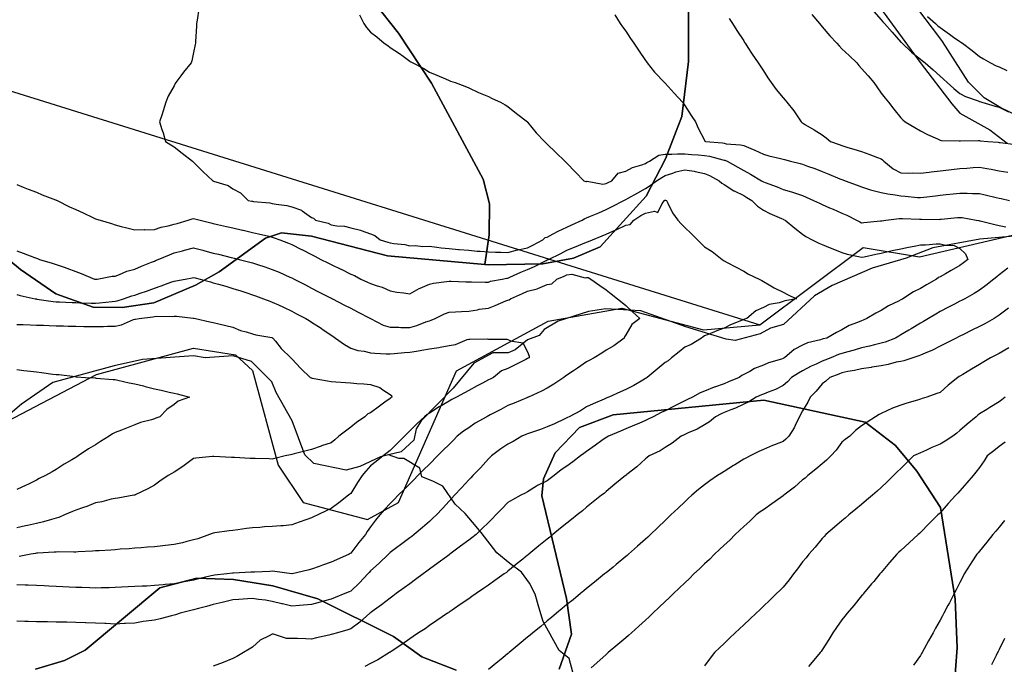
# Model space of a CAD drawing. Units: inches. Extents: x 450746 to 476445, y 190697 to 207849.
# Drawn here: x 464737 to 465239, y 196640 to 196968 of the extents above; entities that cross this region are included whole.
import ezdxf

# ---------------------------------------------------------------- set-up
doc = ezdxf.new("R2010")
doc.units = ezdxf.units.IN
doc.header["$MEASUREMENT"] = 0
for name, color, linetype, true_color in [('contours_20ft', 7, 'Continuous', 0x3ceb26), ('nhd_arc_clip', 7, 'Continuous', 0xb7eae8), ('prime_ag_soils', 7, 'Continuous', 0x275761), ('soils_clip', 7, 'Continuous', 0x771378)]:
    doc.layers.add(name, color=color, linetype=linetype, true_color=true_color)
for name, color, linetype in [('PAR_P_NOWATER', 191, 'Continuous'), ('PAR_P_WATER', 191, 'Continuous'), ('PAR_R_NOWATER', 191, 'Continuous')]:
    doc.layers.add(name, color=color, linetype=linetype)

msp = doc.modelspace()

# ---------------------------------------------------------------- linework, layer by layer
at = {"layer": 'contours_20ft'}
for points in [[(464828.56, 196973.44), (464827.72, 196967.71), (464827.53, 196966), (464827.38, 196964.62), (464826.95, 196956.95), (464826.86, 196956), (464826.7, 196955.3), (464826, 196951.36), (464825.01, 196947), (464824.69, 196946), (464820.75, 196941.24), (464819.4, 196939.39), (464816.86, 196936), (464816.57, 196935.43), (464816, 196934.28), (464812.98, 196929.02), (464811.88, 196926), (464810.47, 196921.53), (464809.95, 196919.95), (464808.68, 196916), (464809.86, 196912.14), (464810.4, 196910.4), (464811.73, 196906), (464814.34, 196904.34), (464816, 196903.28), (464820.14, 196900.14), (464825.41, 196896), (464825.71, 196895.71), (464826, 196895.46), (464830.7, 196890.7), (464835.72, 196886), (464835.95, 196885.95), (464836, 196885.92), (464836.13, 196885.86), (464843.65, 196883.65), (464846, 196881.99), (464849.81, 196879.81), (464853.78, 196876), (464855.67, 196875.67), (464856, 196875.6), (464856.48, 196875.52), (464864.73, 196874.73), (464866, 196874.48), (464867.95, 196874.05), (464873.43, 196873.43), (464876, 196872.69), (464880.98, 196870.98), (464881.25, 196870.75), (464886, 196867.31), (464886.95, 196866.95), (464888.09, 196866), (464894.4, 196864.4), (464896, 196863.67), (464898.86, 196863.14), (464902.86, 196862.86), (464906, 196862.08), (464910.89, 196860.89), (464911.31, 196860.69), (464916, 196859), (464918.2, 196858.2), (464921.01, 196856), (464924.84, 196854.84), (464926, 196854.49), (464927.86, 196854.14), (464933.54, 196853.54), (464936, 196852.98), (464938.95, 196853.05), (464942.62, 196852.62), (464946, 196852.68), (464949.7, 196852.3), (464951.98, 196851.98), (464956, 196851.6), (464960.87, 196851.13), (464961.1, 196851.1), (464966, 196850.66), (464970.28, 196850.28), (464971.8, 196850.2), (464976, 196849.85), (464979.64, 196849.64), (464982.36, 196849.64), (464986, 196849.45), (464990.9, 196850.9), (464991.04, 196850.96), (464996, 196851.97), (464998.67, 196853.33), (465003.7, 196856), (465004.87, 196857.13), (465006, 196857.41), (465008.98, 196858.98), (465011.58, 196860.42), (465016, 196862.48), (465018.47, 196863.53), (465023.74, 196866), (465025.16, 196866.84), (465026, 196867.09), (465027.93, 196867.93), (465032.26, 196869.75), (465036, 196871.45), (465039.04, 196872.96), (465045.01, 196876), (465045.67, 196876.34), (465046, 196876.5), (465047.15, 196877.15), (465052.05, 196879.95), (465056, 196882.05), (465058.35, 196883.65), (465061.64, 196886), (465064.25, 196887.75), (465066, 196888.73), (465069.92, 196889.92), (465071.46, 196890.54), (465076, 196891.57), (465080.83, 196890.83), (465081.31, 196890.69), (465086, 196889.77), (465088.63, 196888.63), (465093.56, 196886), (465094.78, 196884.78), (465096, 196884.09), (465100.93, 196880.93), (465101.17, 196880.83), (465106, 196878.48), (465107.56, 196877.57), (465110.17, 196876), (465113.05, 196873.06), (465116, 196871.14), (465119.3, 196869.3), (465125.15, 196866.85), (465126, 196866.45), (465126.33, 196866.33), (465127.08, 196866), (465131.94, 196861.94), (465136, 196858.87), (465137.69, 196857.69), (465140.92, 196856), (465144.31, 196854.31), (465146, 196853.64), (465150.08, 196851.92), (465151.35, 196851.35), (465156, 196849.56), (465158.65, 196848.65), (465164.5, 196847.5), (465166, 196847.08), (465167.38, 196847.38), (465173.31, 196848.69), (465176, 196849.26), (465180.16, 196850.16), (465181.54, 196850.46), (465186, 196851.43), (465189.81, 196852.19), (465192.71, 196852.71), (465196, 196853.35), (465198.52, 196853.48), (465203.89, 196853.89), (465206, 196854), (465208.76, 196853.25), (465213.14, 196853.14), (465216, 196851.51), (465218.82, 196848.82), (465220.14, 196846), (465217.79, 196844.21), (465216, 196842.97), (465211.63, 196840.37), (465208.68, 196838.68), (465206, 196837.13), (465205.12, 196836.88), (465204.09, 196836), (465198.96, 196833.04), (465196, 196831.29), (465192.48, 196829.52), (465187.07, 196826), (465186.4, 196825.6), (465186, 196825.37), (465184.7, 196824.7), (465179.68, 196822.32), (465176, 196820.08), (465173.29, 196818.71), (465168.65, 196816), (465166.82, 196815.18), (465166, 196814.83), (465163.9, 196813.9), (465159.59, 196812.41), (465156, 196810.12), (465153.2, 196808.8), (465148.28, 196806), (465146.42, 196805.58), (465146, 196805.42), (465145.12, 196805.12), (465138.5, 196803.5), (465136, 196802.3), (465131.75, 196800.25), (465126.83, 196796), (465126.28, 196795.72), (465126, 196795.54), (465125.28, 196795.28), (465118.61, 196793.39), (465116, 196792.17), (465111.54, 196790.46), (465109.06, 196789.06), (465106, 196787.53), (465104.98, 196787.02), (465103.66, 196786), (465098.27, 196783.73), (465096, 196782.77), (465091.08, 196781.08), (465090.95, 196781.05), (465086, 196779.03), (465083.8, 196778.2), (465079.95, 196776), (465077.31, 196774.69), (465076, 196774.03), (465072.02, 196772.02), (465070.66, 196771.34), (465066, 196768.96), (465063.91, 196768.09), (465059.9, 196766), (465057.32, 196764.68), (465056, 196763.98), (465052.56, 196762.56), (465050.35, 196761.65), (465046, 196759.83), (465043.29, 196758.71), (465037.14, 196756), (465036.4, 196755.6), (465036, 196755.35), (465033.81, 196753.81), (465030.49, 196751.5), (465026, 196748.25), (465024.68, 196747.32), (465022.94, 196746), (465018.97, 196743.03), (465016, 196740.8), (465013.08, 196738.92), (465009.45, 196736), (465007.47, 196734.54), (465006, 196733.42), (465001.09, 196730.91), (465000.58, 196730.58), (464996, 196727.74), (464994.83, 196727.17), (464992.61, 196726), (464988.25, 196723.74), (464986, 196722.36), (464982.85, 196719.15), (464979.79, 196716), (464977.89, 196714.11), (464976, 196712.22), (464972.92, 196709.08), (464969.77, 196706), (464967.62, 196704.37), (464966, 196703.15), (464961.91, 196700.09), (464956.45, 196696), (464956.19, 196695.8), (464956, 196695.67), (464954.77, 196694.77), (464950.42, 196691.58), (464946, 196688.34), (464944.65, 196687.35), (464942.8, 196686), (464938.88, 196683.12), (464936, 196681.01), (464933.1, 196678.9), (464929.15, 196676), (464927.33, 196674.67), (464926, 196673.69), (464921.69, 196670.31), (464916.9, 196666.9), (464916, 196666.25), (464915.87, 196666.13), (464915.72, 196666), (464910.57, 196661.43), (464906, 196658.08), (464904.46, 196657.54), (464899.14, 196656), (464896.69, 196655.31), (464896, 196655.14), (464894.88, 196654.88), (464888.54, 196653.46), (464886, 196652.89), (464883.02, 196653.03), (464878.93, 196653.07), (464876, 196653.19), (464873.2, 196653.2), (464866.64, 196655.36), (464866, 196655.36), (464864.49, 196654.49), (464859.78, 196652.22), (464856, 196648.75), (464854.28, 196647.71), (464851.3, 196646), (464847.93, 196644.07), (464846, 196643.01), (464840.99, 196641), (464836, 196639.02)], [(464910.5, 196970.5), (464912.61, 196966), (464914, 196964), (464916, 196961.69), (464919.17, 196959.17), (464922.95, 196956), (464924.77, 196954.77), (464926, 196953.85), (464930.77, 196950.77), (464932.58, 196949.42), (464936, 196946.93), (464936.59, 196946.59), (464937.57, 196946), (464943.1, 196943.1), (464946, 196941.33), (464949.73, 196939.73), (464954.15, 196937.85), (464956, 196937.06), (464956.76, 196936.76), (464959.08, 196936), (464964.1, 196934.1), (464966, 196933.37), (464970.99, 196931.01), (464971, 196931), (464976, 196928.9), (464977.96, 196927.96), (464982.18, 196926), (464984.65, 196924.65), (464986, 196923.77), (464990.32, 196920.32), (464995.89, 196916), (464995.95, 196915.95), (464996, 196915.89), (465000.37, 196910.37), (465004.52, 196906), (465005.31, 196905.31), (465006, 196904.58), (465010.34, 196900.35), (465014.9, 196896), (465015.5, 196895.5), (465016, 196895.01), (465020.32, 196890.32), (465024.69, 196886), (465025.61, 196885.61), (465026, 196885.63), (465026.25, 196885.76), (465034.28, 196884.28), (465036, 196884.6), (465036.93, 196885.07), (465038.78, 196886), (465042.09, 196889.91), (465046, 196890.91), (465049.31, 196892.69), (465054.08, 196894.08), (465056, 196894.82), (465056.71, 196895.29), (465058.08, 196896), (465062.87, 196899.13), (465066, 196899.59), (465069.48, 196899.48), (465072.23, 196899.77), (465076, 196899.68), (465079.36, 196899.36), (465082.77, 196899.23), (465086, 196898.95), (465088.54, 196898.54), (465095.3, 196896.69), (465096, 196896.56), (465096.46, 196896.46), (465097.5, 196896), (465103, 196893), (465106, 196891.25), (465109.4, 196889.39), (465115.09, 196886), (465115.67, 196885.67), (465116, 196885.47), (465116.88, 196885.12), (465123.01, 196883.01), (465126, 196881.6), (465130.33, 196880.33), (465132.34, 196879.67), (465136, 196878.53), (465137.75, 196877.75), (465141.51, 196876), (465144.55, 196874.55), (465146, 196873.87), (465149.72, 196872.28), (465151.52, 196871.52), (465156, 196869.58), (465158.5, 196868.5), (465163.37, 196866), (465165.06, 196865.06), (465166, 196864.61), (465167.19, 196864.81), (465175.57, 196865.57), (465176, 196865.63), (465176.31, 196865.69), (465178.33, 196866), (465185.13, 196866.87), (465186, 196866.86), (465186.81, 196866.81), (465195.46, 196866.54), (465196, 196866.51), (465196.53, 196866.53), (465205.61, 196866.39), (465206, 196866.41), (465206.45, 196866.45), (465214.75, 196867.25), (465216, 196867.38), (465217.24, 196867.25), (465224.35, 196866), (465225.75, 196865.75), (465226, 196865.7), (465226.4, 196865.6), (465233.84, 196863.84), (465236, 196863.33), (465239.49, 196862.51)], [(465040.36, 196970.36), (465043.16, 196966), (465044.32, 196964.32), (465046, 196962.14), (465048.43, 196958.44), (465050, 196956), (465052.45, 196952.45), (465056, 196947.23), (465056.46, 196946.46), (465056.81, 196946), (465060.65, 196941.35), (465060.97, 196940.97), (465065.66, 196936), (465065.82, 196935.82), (465066, 196935.64), (465070.61, 196930.61), (465074.86, 196926), (465075.33, 196925.33), (465076, 196924.37), (465079.3, 196919.3), (465081.41, 196916), (465082.83, 196912.83), (465086, 196906.62), (465086.24, 196906.24), (465086.57, 196906), (465095.26, 196905.26), (465096, 196905.11), (465097.13, 196904.87), (465104.39, 196904.38), (465106, 196903.88), (465109.6, 196902.4), (465111.67, 196901.67), (465116, 196899.5), (465118.79, 196898.79), (465124.69, 196897.31), (465126, 196896.99), (465126.79, 196896.79), (465129.83, 196896), (465134.73, 196894.73), (465136, 196894.4), (465138.52, 196893.48), (465142.23, 196892.23), (465146, 196890.74), (465149.37, 196889.37), (465154.96, 196887.04), (465156, 196886.61), (465156.45, 196886.45), (465157.62, 196886), (465163.72, 196883.72), (465166, 196882.87), (465170.6, 196881.4), (465171.16, 196881.17), (465176, 196880.01), (465179.29, 196879.29), (465183.16, 196878.84), (465186, 196878.31), (465188.23, 196878.23), (465194.44, 196877.56), (465196, 196877.48), (465197.68, 196877.68), (465203.63, 196878.37), (465206, 196878.65), (465208.99, 196878.99), (465212.62, 196879.38), (465216, 196879.77), (465219.73, 196879.73), (465222.44, 196879.55), (465226, 196879.52), (465228.86, 196878.86), (465234.47, 196877.53), (465236, 196877.18), (465236.98, 196876.98), (465241.29, 196876)], [(465140.67, 196970.67), (465144.55, 196966), (465145.18, 196965.18), (465146, 196964.3), (465149.82, 196959.81), (465153.36, 196956), (465154.6, 196954.6), (465156, 196953.21), (465159.68, 196949.68), (465163.5, 196946), (465164.66, 196944.66), (465166, 196943.16), (465169.36, 196939.36), (465172.23, 196936), (465173.79, 196933.79), (465176, 196930.66), (465178.07, 196928.07), (465179.7, 196926), (465182.48, 196922.48), (465186, 196917.97), (465187.02, 196917.03), (465188.13, 196916), (465193.04, 196913.04), (465196, 196911.36), (465199.52, 196909.52), (465204.66, 196907.34), (465206, 196906.73), (465206.53, 196906.53), (465215.63, 196906.37), (465216, 196906.29), (465216.29, 196906.29), (465225.54, 196906.45), (465226, 196906.45), (465226.38, 196906.39), (465230.32, 196906), (465235.6, 196905.6), (465236, 196905.55), (465236.52, 196905.49), (465244.51, 196904.51)], [(465172.21, 196972.21), (465176, 196967.89), (465176.88, 196966.88), (465177.65, 196966), (465181.57, 196961.57), (465186, 196956.61), (465186.3, 196956.29), (465186.6, 196956), (465191.46, 196951.46), (465196, 196947.81), (465197.04, 196947.04), (465198.43, 196946), (465202.44, 196942.44), (465206, 196939.24), (465207.7, 196937.7), (465209.61, 196936), (465212.98, 196932.98), (465216, 196930.39), (465218.81, 196928.81), (465225.39, 196926.61), (465226, 196926.35), (465226.27, 196926.27), (465227.21, 196926), (465234.05, 196924.05), (465236, 196923.51), (465240.86, 196921.14)], [(465098.55, 196968.55), (465100.29, 196966), (465102.49, 196962.49), (465106, 196957.14), (465106.44, 196956.43), (465106.74, 196956), (465108.1, 196953.9), (465110.36, 196950.37), (465113.33, 196946), (465114.42, 196944.42), (465116, 196941.88), (465118.33, 196938.33), (465119.89, 196936), (465122.53, 196932.53), (465126, 196928.22), (465127.05, 196927.05), (465128.02, 196926), (465131.56, 196921.56), (465133.49, 196918.51), (465135.16, 196916), (465135.65, 196915.65), (465136, 196915.43), (465137.46, 196914.54), (465141.89, 196911.89), (465146, 196909.31), (465147.91, 196907.91), (465150.22, 196906), (465154.52, 196904.52), (465156, 196903.95), (465158.97, 196903.03), (465162.09, 196902.09), (465166, 196900.84), (465169.61, 196899.61), (465174.08, 196897.92), (465176, 196897.23), (465176.72, 196896.72), (465177.36, 196896), (465182.11, 196892.11), (465186, 196890.07), (465189.94, 196889.95), (465192, 196890), (465196, 196889.89), (465200.39, 196890.39), (465201.47, 196890.53), (465206, 196891.03), (465210.44, 196891.56), (465211.7, 196891.7), (465216, 196892.21), (465219.55, 196892.45), (465222.75, 196892.74), (465226, 196892.97), (465229.72, 196892.27), (465231.92, 196891.92), (465236, 196891.11), (465240.45, 196890.45)], [(465199.57, 196969.57), (465203.58, 196966), (465204.89, 196964.89), (465206, 196964.04), (465210.69, 196960.69), (465212.84, 196959.15), (465216, 196956.91), (465216.57, 196956.57), (465217.28, 196956), (465222.22, 196952.22), (465226, 196949.26), (465228.13, 196948.13), (465231.56, 196946), (465234.49, 196944.49), (465236, 196943.91), (465239.96, 196942.04)], [(464736, 196884.05), (464739.17, 196882.83), (464741.8, 196881.8), (464746, 196880.22), (464748.92, 196878.91), (464755.63, 196876.37), (464756, 196876.22), (464756.15, 196876.15), (464756.45, 196876), (464762.79, 196872.79), (464766, 196871.36), (464769.69, 196869.69), (464774.68, 196867.32), (464776, 196866.7), (464776.54, 196866.54), (464778.34, 196866), (464784.24, 196864.24), (464786, 196863.67), (464789.17, 196862.83), (464792.02, 196862.02), (464796, 196861.02), (464800.84, 196861.16), (464801.11, 196861.11), (464806, 196861.21), (464809.51, 196862.49), (464813.08, 196863.08), (464816, 196863.87), (464817.65, 196864.34), (464823.24, 196866), (464825.3, 196866.7), (464826, 196866.83), (464826.67, 196866.66), (464829.3, 196866), (464834.66, 196864.66), (464836, 196864.32), (464838.19, 196863.81), (464842.78, 196862.78), (464846, 196862.03), (464850.92, 196860.92), (464851.13, 196860.87), (464856, 196859.76), (464859.05, 196859.05), (464864.2, 196857.8), (464866, 196857.38), (464867.04, 196857.04), (464869.82, 196856), (464874.27, 196854.27), (464876, 196853.55), (464880.98, 196851.02), (464881.01, 196851.01), (464886, 196848.44), (464887.66, 196847.66), (464890.79, 196846), (464894.25, 196844.25), (464896, 196843.34), (464901, 196841), (464901.02, 196840.98), (464906, 196838.44), (464907.8, 196837.8), (464911.16, 196836), (464914.49, 196834.5), (464916, 196833.72), (464919.49, 196832.51), (464921.89, 196831.89), (464926, 196830.01), (464929.43, 196829.43), (464932.98, 196829.02), (464936, 196828.55), (464940.86, 196831.14), (464941.33, 196831.33), (464946, 196833.44), (464948.05, 196833.94), (464954.69, 196834.69), (464956, 196834.95), (464957.09, 196834.91), (464964.6, 196834.6), (464966, 196834.54), (464967.46, 196834.54), (464974.42, 196834.42), (464976, 196834.42), (464977.14, 196834.86), (464983.05, 196836), (464985.5, 196836.5), (464986, 196836.55), (464986.95, 196836.95), (464992.54, 196839.46), (464996, 196840.81), (464999.53, 196842.47), (465005.44, 196845.44), (465006, 196845.72), (465006.2, 196845.8), (465006.59, 196846), (465012.91, 196849.09), (465016, 196850.71), (465019.78, 196852.22), (465023.96, 196853.96), (465026, 196854.8), (465026.94, 196855.06), (465029.01, 196856), (465034, 196858), (465036, 196858.82), (465040.97, 196861.03), (465041.09, 196861.08), (465046, 196863.41), (465048.16, 196863.84), (465050.04, 196866), (465053.71, 196868.29), (465056, 196869.62), (465060.54, 196870.55), (465062.2, 196869.8), (465064.46, 196874.46), (465065.75, 196876), (465065.9, 196876.1), (465066, 196876.17), (465066.2, 196876.2), (465066.65, 196876), (465067.41, 196874.59), (465069.68, 196869.68), (465072.41, 196866), (465074.13, 196864.12), (465076, 196862.17), (465079.2, 196859.2), (465082.39, 196856), (465084.22, 196854.22), (465086, 196852.45), (465089.97, 196849.97), (465095.09, 196846), (465095.6, 196845.6), (465096, 196845.21), (465097.61, 196844.39), (465102.08, 196842.08), (465106, 196840.1), (465108.5, 196838.5), (465113.91, 196836), (465115.22, 196835.22), (465116, 196834.77), (465118.95, 196833.05), (465121.48, 196831.48), (465126, 196829.28), (465128.24, 196828.24), (465132.85, 196826), (465126.97, 196825.02), (465126, 196824.63), (465123.98, 196823.98), (465119.01, 196822.99), (465116, 196821.61), (465112.19, 196819.81), (465107.53, 196816), (465106.43, 196815.57), (465106, 196815.37), (465104.89, 196814.89), (465099.24, 196812.76), (465096, 196811.04), (465092.33, 196809.68), (465087.84, 196807.84), (465086, 196807.12), (465085.41, 196806.59), (465084.44, 196806), (465079.24, 196802.76), (465076, 196801.37), (465073.06, 196798.94), (465069.23, 196796), (465067.52, 196794.48), (465066, 196793.53), (465061.9, 196790.1), (465056.84, 196786), (465056.37, 196785.63), (465056, 196785.39), (465054.6, 196784.6), (465050.06, 196781.94), (465046, 196779.89), (465043.32, 196778.68), (465037.33, 196776), (465036.38, 196775.62), (465036, 196775.44), (465034.99, 196774.98), (465029.43, 196772.57), (465026, 196770.94), (465022.97, 196769.03), (465017.08, 196766), (465016.37, 196765.63), (465016, 196765.41), (465014.88, 196764.89), (465009.72, 196762.28), (465006, 196760.76), (465002.6, 196759.4), (464997.89, 196757.88), (464996, 196757.22), (464995.14, 196756.86), (464993.03, 196756), (464988.65, 196753.35), (464986, 196752.08), (464982.44, 196749.56), (464977.56, 196746), (464976.73, 196745.26), (464976, 196744.56), (464971.97, 196740.03), (464968.04, 196736), (464967.05, 196734.95), (464966, 196733.81), (464962.27, 196729.73), (464958.79, 196726), (464957.45, 196724.55), (464956, 196722.99), (464952.64, 196719.35), (464949.54, 196716), (464947.71, 196714.29), (464946, 196712.75), (464942.44, 196709.56), (464938.29, 196706), (464936.98, 196705.02), (464936, 196704.29), (464931.24, 196700.76), (464929.39, 196699.39), (464926, 196696.88), (464925.57, 196696.43), (464925.13, 196696), (464920.48, 196691.52), (464916, 196687.57), (464915.28, 196686.72), (464914.62, 196686), (464910.46, 196681.54), (464906, 196677.23), (464905.14, 196676.86), (464903.03, 196676), (464898.04, 196673.96), (464896, 196673.17), (464892.07, 196672.07), (464890.42, 196671.58), (464886, 196670.41), (464881.95, 196670.05), (464879.95, 196669.95), (464876, 196669.62), (464871.26, 196670.74), (464870.84, 196670.84), (464866, 196671.97), (464862.61, 196672.61), (464858.98, 196673.02), (464856, 196673.51), (464853.33, 196673.33), (464848.94, 196673.06), (464846, 196672.86), (464841.86, 196671.86), (464840.46, 196671.54), (464836, 196670.43), (464832.49, 196669.51), (464828.45, 196668.45), (464826, 196667.81), (464824.56, 196667.44), (464819.13, 196666), (464816.81, 196665.19), (464816, 196665), (464814.72, 196664.72), (464808.91, 196663.09), (464806, 196662.54), (464801.89, 196661.89), (464800.27, 196661.72), (464796, 196660.95), (464791.26, 196660.74), (464790.72, 196660.72), (464786, 196660.51), (464781.3, 196660.71), (464780.73, 196660.73), (464776, 196660.93), (464771.11, 196661.11), (464770.88, 196661.12), (464766, 196661.31), (464761.38, 196661.38), (464760.58, 196661.42), (464756, 196661.49), (464751.56, 196661.57), (464750.37, 196661.63), (464746, 196661.7), (464741.78, 196661.78), (464740.13, 196661.87), (464736, 196661.95)], [(464736, 196850.34), (464739.16, 196849.15), (464745.05, 196846.95), (464746, 196846.6), (464746.43, 196846.43), (464747.59, 196846), (464754.05, 196844.05), (464756, 196843.37), (464760.01, 196841.99), (464761.51, 196841.51), (464766, 196839.85), (464768.8, 196838.8), (464775.54, 196836), (464775.93, 196835.93), (464776, 196835.92), (464776.07, 196835.93), (464776.82, 196836), (464784.54, 196837.46), (464786, 196837.42), (464788.25, 196838.25), (464791.99, 196840.01), (464796, 196841.08), (464799.46, 196842.54), (464804.61, 196844.61), (464806, 196845.18), (464806.58, 196845.42), (464808, 196846), (464813.65, 196848.35), (464816, 196849.29), (464820.4, 196850.4), (464821.37, 196850.63), (464826, 196851.84), (464830.64, 196850.64), (464831.62, 196850.38), (464836, 196849.24), (464838.61, 196848.61), (464845.03, 196846.98), (464846, 196846.73), (464846.6, 196846.6), (464849.14, 196846), (464854.68, 196844.68), (464856, 196844.32), (464858.54, 196843.46), (464862.25, 196842.25), (464866, 196840.93), (464869.46, 196839.46), (464874.95, 196837.04), (464876, 196836.59), (464877.15, 196836), (464882.99, 196833), (464886, 196831.45), (464889.6, 196829.6), (464895.37, 196826.63), (464896, 196826.31), (464896.2, 196826.21), (464896.6, 196826), (464902.81, 196822.81), (464906, 196821.17), (464909.42, 196819.42), (464915.98, 196816), (464916.03, 196815.97), (464922.5, 196812.49), (464926, 196811.52), (464930.5, 196811.5), (464931.43, 196811.43), (464936, 196811.41), (464939.54, 196812.46), (464944.23, 196814.23), (464946, 196814.83), (464946.88, 196815.12), (464949, 196816), (464953.74, 196818.27), (464956, 196819.15), (464959.26, 196819.26), (464962.41, 196819.59), (464966, 196819.7), (464970.41, 196820.41), (464971.34, 196820.66), (464976, 196821.25), (464979.52, 196822.48), (464984.89, 196824.89), (464986, 196825.34), (464986.53, 196825.47), (464987.28, 196826), (464993.35, 196828.65), (464996, 196829.79), (465000.92, 196831.07), (465001.26, 196831.26), (465006, 196833.23), (465008.35, 196833.65), (465010.89, 196836), (465014.56, 196837.45), (465016, 196838.13), (465018.42, 196838.42), (465025.37, 196836.63), (465026, 196836.82), (465026.85, 196836.85), (465028.23, 196836), (465032.75, 196832.74), (465036, 196830.48), (465038.55, 196828.55), (465041.77, 196826), (465044.17, 196824.17), (465046, 196822.62), (465049.42, 196819.42), (465053.08, 196816), (465049.05, 196812.94), (465046, 196807.72), (465045.35, 196806.65), (465045.2, 196806), (465039.88, 196802.12), (465036, 196799.82), (465033.71, 196798.29), (465029.83, 196796), (465027.4, 196794.6), (465026, 196793.87), (465021.32, 196790.68), (465019.34, 196789.34), (465016, 196787.08), (465015.36, 196786.64), (465014.44, 196786), (465009.38, 196782.62), (465006, 196780.55), (465003.01, 196778.99), (464996.44, 196776), (464996.13, 196775.87), (464996, 196775.81), (464995.68, 196775.67), (464989.09, 196772.91), (464986, 196771.63), (464982.3, 196769.7), (464976.89, 196766.89), (464976, 196766.42), (464975.72, 196766.28), (464975.21, 196766), (464969.34, 196762.66), (464966, 196760.4), (464963.39, 196758.61), (464960.19, 196756), (464958.06, 196753.94), (464956, 196751.91), (464953.04, 196748.96), (464950.08, 196746), (464946, 196741.9), (464943.06, 196738.94), (464940.13, 196736), (464938.09, 196733.91), (464936, 196731.85), (464933.08, 196728.92), (464930.18, 196726), (464928.15, 196723.85), (464926, 196721.8), (464923.14, 196718.86), (464920.84, 196716), (464918.58, 196713.42), (464916, 196710.02), (464914.39, 196707.61), (464913.46, 196706), (464910.08, 196701.92), (464906, 196696.48), (464905.68, 196696.32), (464905.12, 196696), (464898.79, 196693.21), (464896, 196692.01), (464891.55, 196690.45), (464889.85, 196689.85), (464886, 196688.5), (464884.07, 196687.93), (464876.13, 196686.13), (464876, 196686.1), (464875.9, 196686.1), (464867.29, 196687.29), (464866, 196687.33), (464864.73, 196687.27), (464856.97, 196686.97), (464856, 196686.93), (464855.12, 196686.88), (464846.35, 196686.36), (464846, 196686.34), (464845.69, 196686.31), (464842.92, 196686), (464836.68, 196685.32), (464836, 196685.2), (464834.94, 196684.95), (464828.54, 196683.46), (464826, 196682.83), (464822.11, 196682.11), (464820.14, 196681.86), (464816, 196680.98), (464811.42, 196680.58), (464810.46, 196680.46), (464806, 196680.04), (464802.15, 196679.84), (464799.71, 196679.72), (464796, 196679.53), (464792.63, 196679.36), (464789.2, 196679.2), (464786, 196679.05), (464783.04, 196678.96), (464778.9, 196678.9), (464776, 196678.81), (464773.11, 196678.89), (464769.05, 196679.06), (464766, 196679.13), (464762.71, 196679.29), (464759.45, 196679.45), (464756, 196679.61), (464752.22, 196679.78), (464749.89, 196679.89), (464746, 196680.06), (464741.79, 196680.2), (464740.28, 196680.28), (464736, 196680.42)], [(465240.42, 196841.58), (465236, 196838.12), (465234.82, 196837.18), (465233.33, 196836), (465229.23, 196832.77), (465226, 196830.31), (465223.36, 196828.64), (465218.55, 196826), (465216.87, 196825.13), (465216, 196824.69), (465213.25, 196823.26), (465210.3, 196821.7), (465206, 196819.47), (465203.82, 196818.18), (465200.11, 196816), (465197.52, 196814.48), (465196, 196813.58), (465191.25, 196810.75), (465190, 196810), (465186, 196807.61), (465184.98, 196807.03), (465183.19, 196806), (465178.01, 196803.98), (465176, 196803.39), (465172.57, 196802.57), (465170.08, 196801.92), (465166, 196801), (465162.2, 196799.8), (465159.03, 196799.03), (465156, 196798.17), (465154.32, 196797.67), (465150.33, 196796), (465147.24, 196794.76), (465146, 196794.31), (465142.79, 196792.79), (465140.3, 196791.7), (465136, 196789.38), (465133.81, 196788.19), (465130.4, 196786), (465128.2, 196783.8), (465126, 196781.81), (465122.2, 196779.8), (465118.5, 196778.5), (465116, 196777.45), (465114.97, 196777.03), (465112.36, 196776), (465108.53, 196773.47), (465106, 196772.4), (465101.73, 196770.27), (465099.52, 196769.53), (465096, 196768.1), (465094.59, 196767.41), (465091.68, 196766), (465088.59, 196763.42), (465086, 196761.87), (465082.37, 196759.63), (465077.76, 196757.76), (465076, 196756.92), (465075.4, 196756.6), (465074.11, 196756), (465069.52, 196752.48), (465066, 196750.34), (465063.43, 196748.57), (465057.87, 196746), (465056.81, 196745.19), (465056, 196744.49), (465051.57, 196740.42), (465046.52, 196736.52), (465046, 196736.11), (465045.94, 196736.06), (465045.84, 196736), (465040.41, 196731.59), (465036, 196727.99), (465035.02, 196726.98), (465033.55, 196726), (465029.38, 196722.62), (465026, 196719.89), (465023.96, 196718.04), (465021.2, 196716), (465018.33, 196713.67), (465016, 196711.79), (465012.8, 196709.2), (465008.86, 196706), (465007.28, 196704.72), (465006, 196703.69), (465001.76, 196700.24), (464996.54, 196696), (464996.24, 196695.76), (464996, 196695.56), (464993.59, 196693.59), (464990.74, 196691.26), (464986, 196687.32), (464985.23, 196686.77), (464984.12, 196686), (464979.35, 196682.66), (464976, 196680.23), (464973.49, 196678.51), (464969.85, 196676), (464967.57, 196674.43), (464966, 196673.34), (464961.62, 196670.37), (464957.6, 196667.61), (464956, 196666.5), (464955.73, 196666.26), (464955.26, 196666), (464949.73, 196662.27), (464946, 196659.73), (464943.92, 196658.08), (464940.5, 196656), (464937.81, 196654.19), (464936, 196652.95), (464931.93, 196650.08), (464926.51, 196646.51), (464926, 196646.17), (464925.91, 196646.09), (464925.73, 196646), (464919.74, 196642.25), (464916, 196640.35), (464913.13, 196638.87)], [(464736, 196828.1), (464737.71, 196827.71), (464745.31, 196826), (464745.89, 196825.89), (464746, 196825.88), (464746.14, 196825.86), (464754.54, 196824.54), (464756, 196824.41), (464757.64, 196824.36), (464764.11, 196824.11), (464766, 196824.05), (464768, 196824), (464773.83, 196823.83), (464776, 196823.79), (464778.04, 196823.96), (464784.56, 196824.56), (464786, 196824.69), (464787.01, 196824.98), (464790.28, 196826), (464794.6, 196827.4), (464796, 196827.86), (464798.85, 196828.85), (464802.08, 196829.92), (464806, 196831.34), (464809.45, 196832.55), (464814.4, 196834.4), (464816, 196834.98), (464816.92, 196835.08), (464821.68, 196836), (464825.29, 196836.71), (464826, 196836.87), (464826.69, 196836.69), (464829.33, 196836), (464834.57, 196834.57), (464836, 196834.15), (464838.61, 196833.39), (464842.34, 196832.34), (464846, 196831.23), (464849.98, 196829.98), (464852.99, 196829), (464856, 196828.05), (464857.49, 196827.49), (464861.49, 196826), (464864.76, 196824.76), (464866, 196824.31), (464869.16, 196822.84), (464871.68, 196821.68), (464876, 196819.63), (464878.4, 196818.4), (464883.06, 196816), (464884.88, 196814.88), (464886, 196814.16), (464890.95, 196810.96), (464891.25, 196810.75), (464896, 196807.52), (464896.91, 196806.91), (464898.17, 196806), (464902.73, 196802.73), (464906, 196800.91), (464909.59, 196799.59), (464912.74, 196799.26), (464916, 196798.45), (464918.28, 196798.29), (464923.95, 196798.05), (464926, 196797.91), (464928.08, 196798.08), (464933.4, 196798.6), (464936, 196798.8), (464939.41, 196799.41), (464942.19, 196799.8), (464946, 196800.56), (464950.77, 196801.22), (464951.4, 196801.4), (464956, 196802.23), (464959.25, 196802.75), (464965.3, 196805.3), (464966, 196805.48), (464966.54, 196805.45), (464975.52, 196805.53), (464976, 196805.5), (464976.54, 196805.46), (464985.35, 196805.36), (464986, 196805.31), (464987.34, 196804.66), (464993.55, 196803.55), (464996, 196799.03), (464996.78, 196796.78), (464996.74, 196796), (464996.3, 196795.71), (464996, 196795.53), (464995.04, 196795.03), (464989.69, 196792.31), (464986, 196790.44), (464982.68, 196789.32), (464978.55, 196786), (464976.88, 196785.12), (464976, 196784.66), (464973.11, 196783.11), (464970.36, 196781.64), (464966, 196779.3), (464963.85, 196778.15), (464959.84, 196776), (464957.34, 196774.66), (464956, 196773.94), (464951.08, 196771.07), (464950.98, 196771.02), (464946, 196767.82), (464944.9, 196767.09), (464943.51, 196766), (464939.67, 196762.33), (464936, 196758.72), (464934.63, 196757.37), (464933.26, 196756), (464929.64, 196752.36), (464926, 196748.71), (464924.47, 196747.53), (464922.5, 196746), (464918.84, 196743.16), (464916, 196740.94), (464913.64, 196738.36), (464911.86, 196736), (464909.48, 196732.52), (464906, 196727), (464905.45, 196726.55), (464904.75, 196726), (464899.85, 196722.15), (464896, 196719.3), (464893.77, 196718.23), (464889.13, 196716), (464887.02, 196714.98), (464886, 196714.5), (464883.66, 196713.66), (464879.68, 196712.32), (464876, 196710.89), (464871.49, 196710.51), (464870.44, 196710.44), (464866, 196710.07), (464862.09, 196709.91), (464859.64, 196709.64), (464856, 196709.47), (464852.91, 196709.09), (464848.47, 196708.47), (464846, 196708.15), (464844.12, 196707.88), (464836.84, 196706.83), (464836, 196706.72), (464835.48, 196706.52), (464834.12, 196706), (464828.11, 196703.9), (464826, 196703.37), (464822.5, 196702.5), (464820.25, 196701.75), (464816, 196700.9), (464811.6, 196700.4), (464810.31, 196700.31), (464806, 196699.86), (464802.46, 196699.54), (464799.34, 196699.34), (464796, 196699.05), (464793.19, 196698.81), (464788.54, 196698.54), (464786, 196698.33), (464783.84, 196698.15), (464777.82, 196697.82), (464776, 196697.67), (464774.45, 196697.55), (464767.23, 196697.23), (464766, 196697.13), (464764.98, 196697.03), (464757.23, 196697.23), (464756, 196697.12), (464755.01, 196697), (464746.57, 196696.57), (464746, 196696.5), (464745.57, 196696.43), (464743.16, 196696), (464737.11, 196694.89)], [(465240.75, 196821.24), (465236, 196817.63), (465235.04, 196816.96), (465233.45, 196816), (465228.72, 196813.29), (465226, 196811.85), (465222.08, 196809.93), (465217.88, 196807.88), (465216, 196806.96), (465215.37, 196806.63), (465214.12, 196806), (465208.74, 196803.26), (465206, 196801.89), (465202.12, 196799.88), (465198.3, 196798.3), (465196, 196797.26), (465195.11, 196796.89), (465192.13, 196796), (465187.53, 196794.47), (465186, 196794.15), (465183.68, 196793.68), (465179.45, 196792.55), (465176, 196791.95), (465171.15, 196791.15), (465170.9, 196791.1), (465166, 196790.38), (465162.43, 196789.57), (465158.91, 196788.91), (465156, 196788.29), (465154.35, 196787.65), (465149.78, 196786), (465147.85, 196784.15), (465146, 196782.72), (465142.94, 196779.06), (465139.81, 196776), (465138.64, 196773.36), (465136, 196769), (465134.96, 196767.04), (465134.33, 196766), (465132.76, 196762.76), (465131.74, 196760.25), (465128.9, 196756), (465127.41, 196754.59), (465126, 196753.38), (465121.7, 196751.7), (465120.68, 196751.32), (465116, 196749.34), (465113.71, 196748.29), (465109.21, 196746), (465107.08, 196744.92), (465106, 196744.32), (465101.55, 196741.55), (465100.87, 196741.13), (465096, 196738.09), (465094.72, 196737.28), (465092.7, 196736), (465088.68, 196733.32), (465086, 196731.31), (465083, 196729), (465079.51, 196726), (465077.69, 196724.31), (465076, 196722.7), (465072.57, 196719.43), (465068.97, 196716), (465067.45, 196714.55), (465066, 196713.17), (465062.33, 196709.67), (465058.49, 196706), (465057.22, 196704.78), (465056, 196703.63), (465051.94, 196700.06), (465047.35, 196696), (465046.63, 196695.37), (465046, 196694.81), (465041.15, 196690.85), (465039.48, 196689.49), (465036, 196686.63), (465035.65, 196686.35), (465035.21, 196686), (465030.12, 196681.88), (465026, 196678.54), (465024.6, 196677.4), (465022.88, 196676), (465019.1, 196672.9), (465016, 196670.36), (465013.62, 196668.38), (465010.74, 196666), (465008.15, 196663.85), (465006, 196662.07), (465002.68, 196659.32), (464998.67, 196656), (464997.21, 196654.79), (464996, 196653.78), (464991.74, 196650.25), (464986.61, 196646), (464986.28, 196645.72), (464986, 196645.49), (464983.33, 196643.32), (464980.75, 196641.25), (464976, 196637.29)], [(464736, 196812.96), (464739.14, 196812.86), (464742.71, 196812.71), (464746, 196812.61), (464749.5, 196812.5), (464752.38, 196812.39), (464756, 196812.27), (464759.82, 196812.19), (464762.13, 196812.13), (464766, 196812.04), (464770.05, 196811.95), (464771.92, 196811.92), (464776, 196811.84), (464780.12, 196811.88), (464782.07, 196812.07), (464786, 196812.12), (464789.34, 196812.66), (464795.41, 196815.41), (464796, 196815.57), (464796.41, 196815.59), (464798.22, 196816), (464805.27, 196816.73), (464806, 196816.91), (464807.13, 196817.13), (464815.09, 196816.91), (464816, 196817.21), (464817.2, 196817.2), (464825.83, 196816.17), (464826, 196816.17), (464826.12, 196816.12), (464826.88, 196816), (464834.28, 196814.28), (464836, 196813.89), (464838.76, 196813.25), (464842.4, 196812.4), (464846, 196811.56), (464849.77, 196809.77), (464852.8, 196809.2), (464856, 196808.18), (464857.57, 196807.57), (464865.77, 196806.23), (464866, 196806.17), (464866.11, 196806.1), (464866.29, 196806), (464867.65, 196804.35), (464870.63, 196800.63), (464875.47, 196796), (464875.72, 196795.72), (464876, 196795.41), (464880.56, 196790.56), (464885.26, 196786), (464885.76, 196785.76), (464886, 196785.69), (464886.37, 196785.62), (464894.17, 196784.17), (464896, 196783.88), (464898.29, 196783.71), (464903.35, 196783.34), (464906, 196783.14), (464909.13, 196782.87), (464912.7, 196782.7), (464916, 196782.39), (464920.83, 196780.83), (464922.37, 196779.63), (464926, 196777.24), (464926.73, 196776.73), (464926.87, 196776), (464926.39, 196775.61), (464926, 196775.26), (464923.37, 196773.37), (464920.6, 196771.4), (464916, 196767.96), (464914.62, 196767.38), (464913.06, 196766), (464908.94, 196763.06), (464906, 196760.62), (464903.29, 196758.71), (464899.96, 196756), (464897.81, 196754.19), (464896, 196752.68), (464891.11, 196751.11), (464890.94, 196751.06), (464886, 196749.36), (464883.31, 196748.69), (464877.12, 196747.11), (464876, 196746.84), (464875.33, 196746.67), (464872.61, 196746), (464867.28, 196744.72), (464866, 196744.45), (464864.49, 196744.49), (464857.35, 196744.65), (464856, 196744.69), (464854.76, 196744.76), (464846.79, 196745.21), (464846, 196745.25), (464845.27, 196745.27), (464836.28, 196745.72), (464836, 196745.72), (464835.67, 196745.67), (464827.06, 196744.94), (464826, 196744.73), (464821.11, 196741.12), (464820.98, 196741.01), (464816, 196737.79), (464814.92, 196737.08), (464813.08, 196736), (464808.86, 196733.14), (464806, 196731.2), (464802.74, 196729.26), (464796.18, 196726.18), (464796, 196726.09), (464795.94, 196726.06), (464795.59, 196726), (464787.4, 196724.6), (464786, 196724.4), (464783.98, 196723.98), (464779.25, 196722.75), (464776, 196722.16), (464771.65, 196720.36), (464769.85, 196719.84), (464766, 196718.52), (464764.25, 196717.74), (464760.23, 196716), (464757.3, 196714.7), (464756, 196714.3), (464753.69, 196713.69), (464749.5, 196712.5), (464746, 196711.63), (464741.39, 196710.61), (464740.4, 196710.4), (464736, 196709.43)], [(465240.9, 196801.1), (465236, 196798.1), (465234.62, 196797.38), (465231.66, 196796), (465228.14, 196793.86), (465226, 196792.56), (465221.91, 196790.09), (465217.53, 196787.53), (465216, 196786.63), (465215.63, 196786.38), (465215.06, 196786), (465210.01, 196781.99), (465206, 196778.28), (465204.28, 196777.72), (465199.18, 196776), (465196.81, 196775.19), (465196, 196774.92), (465194.42, 196774.42), (465189.06, 196772.94), (465186, 196771.88), (465181.71, 196770.29), (465178.92, 196768.92), (465176, 196767.64), (465174.91, 196767.09), (465173.04, 196766), (465168.77, 196763.23), (465166, 196761.39), (465162.98, 196759.02), (465159.93, 196756), (465157.6, 196754.4), (465156, 196753.04), (465153.02, 196748.98), (465150.42, 196746), (465148.21, 196743.79), (465146, 196742.09), (465142.73, 196739.27), (465138.57, 196736), (465137.24, 196734.75), (465136, 196733.81), (465131.83, 196730.17), (465126.37, 196726), (465126.18, 196725.82), (465126, 196725.69), (465124.92, 196724.92), (465120.36, 196721.64), (465116, 196718.6), (465114.45, 196717.55), (465112.4, 196716), (465109.15, 196712.85), (465106, 196710.08), (465103.89, 196708.1), (465101.65, 196706), (465098.85, 196703.15), (465096, 196700.61), (465093.65, 196698.35), (465091.16, 196696), (465088.6, 196693.39), (465086, 196691.07), (465083.41, 196688.59), (465080.68, 196686), (465078.36, 196683.64), (465076, 196681.54), (465073.18, 196678.82), (465070.2, 196676), (465068.12, 196673.88), (465066, 196672), (465062.94, 196669.06), (465059.71, 196666), (465057.88, 196664.13), (465056, 196662.46), (465052.61, 196659.39), (465048.82, 196656), (465047.39, 196654.61), (465046, 196653.44), (465041.94, 196650.06), (465037.03, 196646), (465036.52, 196645.48), (465036, 196645.01), (465031.28, 196640.72), (465028.26, 196638.26)], [(464736, 196789.97), (464739.57, 196789.56), (464742.89, 196789.11), (464746, 196788.74), (464748.5, 196788.5), (464754.31, 196787.69), (464756, 196787.52), (464757.39, 196787.39), (464765.64, 196786.36), (464766, 196786.33), (464766.31, 196786.31), (464770.94, 196786), (464775.72, 196785.72), (464776, 196785.69), (464776.35, 196785.65), (464784.97, 196784.97), (464786, 196784.85), (464787.46, 196784.54), (464793.25, 196783.26), (464796, 196782.68), (464800.39, 196781.61), (464801.37, 196781.37), (464806, 196780.22), (464809.5, 196779.5), (464813.54, 196778.46), (464816, 196777.91), (464817.56, 196777.56), (464823.93, 196776), (464818.16, 196773.84), (464816, 196772.22), (464812.33, 196769.67), (464808.72, 196766), (464806.69, 196765.31), (464806, 196764.95), (464804.47, 196764.47), (464799.02, 196762.98), (464796, 196761.93), (464791.76, 196760.23), (464789.22, 196759.22), (464786, 196757.93), (464784.76, 196757.24), (464782.91, 196756), (464778.65, 196753.35), (464776, 196751.68), (464772.41, 196749.59), (464767.27, 196746), (464766.5, 196745.5), (464766, 196745.17), (464764.05, 196744.05), (464760.1, 196741.9), (464756, 196739.13), (464753.99, 196738.01), (464750.61, 196736), (464747.38, 196734.62), (464746, 196733.65), (464741.55, 196731.55), (464740.8, 196731.2), (464736, 196728.88)], [(465239.11, 196776), (465237.37, 196774.63), (465236, 196773.6), (465231.28, 196770.72), (465229.72, 196769.72), (465226, 196767.37), (465225.22, 196766.78), (465224.38, 196766), (465219.8, 196762.2), (465216, 196758.92), (465214.4, 196757.6), (465212.38, 196756), (465208.53, 196753.47), (465206, 196752.09), (465201.74, 196750.26), (465199.02, 196749.01), (465196, 196747.67), (465194.83, 196747.17), (465192.38, 196746), (465189.17, 196742.83), (465186, 196739.69), (465184.14, 196737.86), (465182.26, 196736), (465179.1, 196732.9), (465176, 196729.91), (465173.96, 196728.04), (465171.6, 196726), (465168.56, 196723.44), (465166, 196721.32), (465163.09, 196718.91), (465159.55, 196716), (465157.6, 196714.4), (465156, 196713.08), (465152.16, 196709.84), (465147.8, 196706), (465146.95, 196705.05), (465146, 196703.96), (465142.31, 196699.69), (465139.16, 196696), (465137.73, 196694.27), (465136, 196692.12), (465133.35, 196688.65), (465131.33, 196686), (465129.08, 196682.92), (465126, 196679.18), (465124.4, 196677.6), (465122.75, 196676), (465119.32, 196672.68), (465116, 196669.52), (465114.19, 196667.81), (465112.28, 196666), (465109.05, 196662.95), (465106, 196660.07), (465103.91, 196658.09), (465101.69, 196656), (465098.77, 196653.24), (465096, 196650.62), (465093.62, 196648.38), (465091.11, 196646), (465088.86, 196643.14), (465086, 196639.29)], [(465239.01, 196752.99), (465236, 196750.75), (465233.31, 196748.7), (465229.93, 196746), (465228.44, 196743.56), (465226, 196740.13), (465224.23, 196737.77), (465222.78, 196736), (465219.63, 196732.37), (465216, 196728.22), (465214.92, 196727.08), (465213.93, 196726), (465210.15, 196721.85), (465206, 196717.12), (465205.44, 196716.56), (465204.88, 196716), (465200.42, 196711.58), (465196, 196707.08), (465195.45, 196706.56), (465194.83, 196706), (465190.2, 196701.8), (465186, 196697.94), (465184.98, 196697.02), (465183.91, 196696), (465180.26, 196691.75), (465176, 196686.76), (465175.65, 196686.35), (465175.36, 196686), (465172.15, 196682.15), (465171.1, 196680.9), (465167.02, 196676), (465166.57, 196675.43), (465166, 196674.77), (465162.02, 196669.98), (465158.7, 196666), (465157.51, 196664.5), (465156, 196662.68), (465153.18, 196658.82), (465151.29, 196656), (465149.36, 196652.64), (465146, 196647.44), (465145.4, 196646.61), (465144.89, 196646), (465140.87, 196641.13), (465138.89, 196638.89)], [(465238.81, 196713.19), (465236, 196709.79), (465234.31, 196707.69), (465232.84, 196706), (465229.77, 196702.24), (465226, 196697.62), (465225.28, 196696.72), (465224.68, 196696), (465222.12, 196692.12), (465221.22, 196690.78), (465218.18, 196686), (465217.45, 196684.55), (465216, 196681.69), (465214.08, 196677.92), (465213.08, 196676), (465210.69, 196671.32), (465209.97, 196669.97), (465207.89, 196666), (465207.24, 196664.76), (465206, 196662.48), (465203.66, 196658.34), (465202.39, 196656), (465200.11, 196651.89), (465197.88, 196647.88), (465196.84, 196646), (465196.54, 196645.46), (465196, 196644.5), (465192.45, 196639.54)], [(465238.78, 196653.22), (465236, 196647.59), (465235.48, 196646.52), (465235.22, 196646), (465234.45, 196644.45), (465232.17, 196639.83)]]:
    msp.add_lwpolyline(points, dxfattribs=at)
at = {"layer": 'nhd_arc_clip'}
for points in [[(465251.29, 196858.56), (465226.13, 196856.35), (465202.22, 196851.94), (465188.69, 196846.6), (465171.41, 196841.57), (465151.09, 196832.76), (465141.97, 196827.42), (465126.26, 196812.94), (465119.66, 196811.06), (465114.32, 196808.23), (465101.72, 196804.77), (465097, 196805.4), (465076.56, 196811.7), (465053.6, 196819.86), (465035.85, 196820.8), (465027.03, 196819.56), (465011.63, 196814.52), (465004.38, 196810.43), (465001.88, 196807.3), (464995.91, 196805.08), (464989.6, 196800.06), (464986.16, 196798.48), (464978.28, 196798.48), (464968.54, 196793.14), (464958.16, 196780.56), (464941.79, 196763.88), (464939.29, 196759.79), (464938.04, 196754.13), (464931.57, 196748.17), (464925.25, 196746.64)], [(464925.25, 196746.64), (464921.19, 196745.65), (464910.51, 196740.61), (464903.6, 196738.73), (464887.23, 196742.18), (464882.51, 196746.59), (464876.22, 196763.89), (464868.03, 196778.35), (464865.85, 196783.7), (464855.47, 196794.07), (464846.03, 196796.92), (464831.88, 196795.96), (464825.91, 196796.92), (464799.94, 196795.02), (464785.47, 196791.89), (464754.34, 196783.39), (464738.32, 196772.38), (464713.16, 196751)], [(465019, 196636), (465017.16, 196642.99), (465012, 196647.04), (465003.88, 196661.78), (465001.7, 196669.15), (464999.85, 196675.78), (464996.88, 196681.3), (464992.85, 196686.83), (464986.94, 196691.25), (464980.32, 196696.77), (464972.38, 196707.09), (464967.98, 196712.25), (464964.29, 196716.67), (464959.13, 196721.46), (464952.88, 196730.66), (464947.72, 196733.25), (464942.19, 196735.44), (464941.07, 196739.87), (464932.97, 196744.66), (464930.41, 196744.66), (464925.25, 196746.64)]]:
    msp.add_lwpolyline(points, dxfattribs=at)
at = {"layer": 'PAR_P_NOWATER', "color": 191, "linetype": 'Continuous', "lineweight": 25}
msp.add_line((464516.25, 196999.28), (465114.22, 196812.75), dxfattribs=at)
at = {"layer": 'PAR_P_WATER', "color": 191, "linetype": 'Continuous', "lineweight": 25}
for points in [[(465114.22, 196812.75), (465166.72, 196852.14), (465195.41, 196847.34), (465255.19, 196861.2), (465279.34, 196855.81)], [(464665.34, 196729.31), (464776.62, 196787.47), (464826, 196800.94), (464847.22, 196797.53), (464855.97, 196789.42), (464868.97, 196741.38), (464881.81, 196722.36), (464914.56, 196713.77), (464930.31, 196722.39), (464959.84, 196789.36), (465006.53, 196814.62), (465043.97, 196821.25), (465085.5, 196810.12), (465114.22, 196812.75)]]:
    msp.add_lwpolyline(points, dxfattribs=at)
at = {"layer": 'PAR_R_NOWATER', "color": 191, "linetype": 'Continuous', "lineweight": 25}
for points in [[(465030.06, 197226.8), (465038.21, 197202.01), (465050.39, 197175.03), (465050.71, 197155.9), (465053.84, 197146.5), (465061.05, 197135.21), (465072.34, 197114.51), (465077.36, 197104.16), (465080.5, 197098.21), (465105.27, 197067.79), (465143.21, 197018.87), (465172.37, 196978.42), (465195.89, 196946.12), (465211.88, 196925.12), (465215.96, 196920.41), (465231.32, 196911.95), (465240.08, 196905.16)], [(465245.09, 196919.24), (465236.89, 196923.11), (465228.38, 196928.26), (465220.49, 196936.15), (465207.14, 196956.9), (465205.77, 196958.7), (465090.79, 197110.56)]]:
    msp.add_lwpolyline(points, dxfattribs=at)
at = {"layer": 'prime_ag_soils'}
msp.add_lwpolyline([(464917.84, 196976.77), (464930.34, 196961.17), (464947.06, 196935.67), (464973.34, 196886.86), (464976.66, 196874.27), (464976.47, 196858.47), (464974.25, 196843.36), (464924.75, 196847.86), (464885.97, 196857.77), (464870.66, 196859.56), (464862.56, 196856.86), (464839.06, 196839.67), (464826.97, 196832.86), (464805.75, 196823.86), (464789.56, 196821.47), (464774.84, 196821.77), (464755.84, 196828.47), (464737.84, 196840.86), (464720.84, 196854.77), (464670.56, 196906.66), (464653.06, 196918.95), (464611.06, 196939.05), (464564.47, 196955.84), (464563.47, 197009.75)], dxfattribs=at)
at = {"layer": 'soils_clip'}
for points in [[(464917.84, 196976.77), (464930.34, 196961.17), (464947.06, 196935.67), (464973.34, 196886.86), (464976.66, 196874.27), (464976.47, 196858.47), (464974.25, 196843.36), (464924.75, 196847.86), (464885.97, 196857.77), (464870.66, 196859.56), (464862.56, 196856.86), (464839.06, 196839.67), (464826.97, 196832.86), (464805.75, 196823.86), (464789.56, 196821.47), (464774.84, 196821.77), (464755.84, 196828.47), (464737.84, 196840.86), (464720.84, 196854.77), (464670.56, 196906.66), (464653.06, 196918.95), (464611.06, 196939.05), (464564.47, 196955.84), (464563.47, 197009.75)], [(464720.84, 196854.77), (464737.84, 196840.86), (464755.84, 196828.47), (464774.84, 196821.77), (464789.56, 196821.47), (464805.75, 196823.86), (464826.97, 196832.86), (464839.06, 196839.67), (464862.56, 196856.86), (464870.66, 196859.56), (464885.97, 196857.77), (464924.75, 196847.86), (464974.25, 196843.36), (464976.16, 196843.27), (465003.66, 196843.77), (465019.34, 196846.56), (465032.94, 196852.36), (465056.34, 196878.27), (465066.16, 196897.17), (465074.44, 196918.67), (465077.94, 196946.67), (465077.94, 196975.67)], [(465077.94, 196975.67), (465077.94, 196946.67), (465074.44, 196918.67), (465066.16, 196897.17), (465056.34, 196878.27), (465032.94, 196852.36), (465019.34, 196846.56), (465003.66, 196843.77), (464976.16, 196843.27), (464974.25, 196843.36), (464976.47, 196858.47), (464976.66, 196874.27), (464973.34, 196886.86), (464947.06, 196935.67), (464930.34, 196961.17), (464917.84, 196976.77)], [(465212.97, 196625.97), (465214.66, 196648.36), (465213.66, 196673.17), (465206.16, 196719.77), (465194.16, 196738.36), (465183.25, 196751.36), (465167.75, 196763.27), (465116.16, 196774.47), (465039.56, 196766.97), (465022.34, 196760.56), (465009.97, 196747.67), (465004.06, 196734.36), (465003.25, 196725.67), (465015.84, 196673.56), (465018.25, 196655.36), (465011.97, 196637.47)], [(465011.97, 196637.47), (465018.25, 196655.36), (465015.84, 196673.56), (465003.25, 196725.67), (465004.06, 196734.36), (465009.97, 196747.67), (465022.34, 196760.56), (465039.56, 196766.97), (465116.16, 196774.47), (465167.75, 196763.27), (465183.25, 196751.36), (465194.16, 196738.36), (465206.16, 196719.77), (465213.66, 196673.17), (465214.66, 196648.36), (465212.97, 196625.97)], [(464959.56, 196636.97), (464942.16, 196643.77), (464927.75, 196654.17), (464889.25, 196673.27), (464866.25, 196679.97), (464846.34, 196683.17), (464827.56, 196683.77), (464808.84, 196678.86), (464770.78, 196647.17), (464760.28, 196641.97), (464745.56, 196637.56)], [(464745.56, 196637.56), (464760.28, 196641.97), (464770.78, 196647.17), (464808.84, 196678.86), (464827.56, 196683.77), (464846.34, 196683.17), (464866.25, 196679.97), (464889.25, 196673.27), (464927.75, 196654.17), (464942.16, 196643.77), (464959.56, 196636.97)]]:
    msp.add_lwpolyline(points, dxfattribs=at)

doc.saveas('drawing.dxf')
